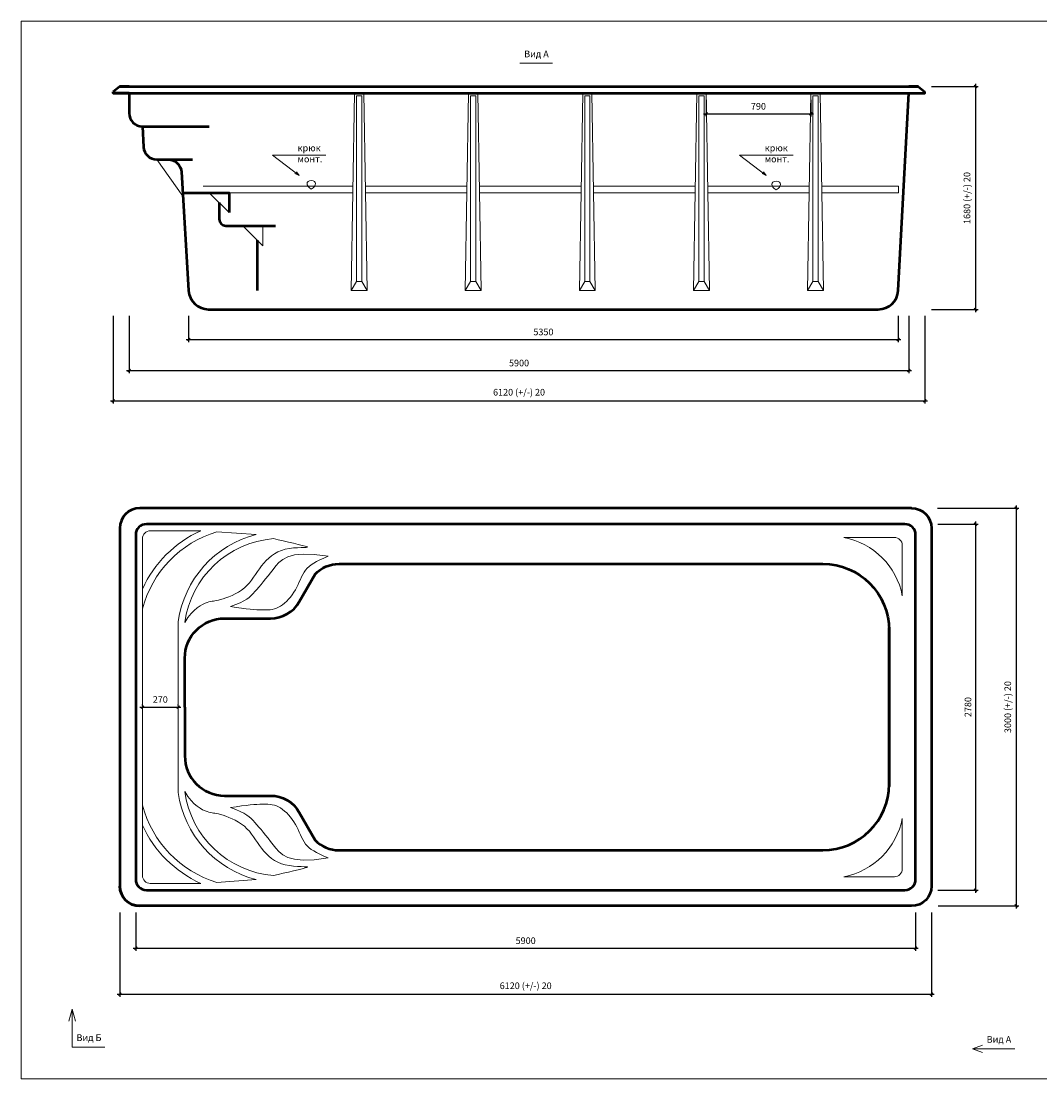
# Model space of a CAD drawing. Units: millimetres. Extents: x -10 to 11881, y 0 to 8010.
# Drawn here: x -10 to 7671, y 32 to 8010 of the extents above; entities that cross this region are included whole.
import ezdxf

# ---------------------------------------------------------------- set-up
doc = ezdxf.new("R2010")
doc.units = ezdxf.units.MM
for name, color, linetype, lineweight in [('009', 51, 'Continuous', 9), ('02', 7, 'Continuous', 20), ('04', 230, 'Continuous', 50)]:
    doc.layers.add(name, color=color, linetype=linetype, lineweight=lineweight)
doc.styles.get("Standard").update_dxf_attribs({"font": 'arial.ttf'})
doc.dimstyles.new('ISO-25', dxfattribs={"dimtxt": 2.5, "dimasz": 2.5, "dimexe": 1.25, "dimexo": 0.625, "dimtad": 1, "dimtxsty": 'Standard', "dimcen": 2.5, "dimadec": 0, "dimazin": 0, "dimtfac": 1, "dimtmove": 0, "dimatfit": 3, "dimfxl": 1, "dimarcsym": 0})

# ---------------------------------------------------------------- blocks, each defined once
blk = doc.blocks.new('_Oblique')
at = {"color": 0, "linetype": 'ByBlock', "lineweight": -2}
blk.add_line((-0.5, -0.5), (0.5, 0.5), dxfattribs=at)
blk = doc.blocks.new('*D1')
at = {"layer": '009', "color": 0, "lineweight": -2, "transparency": 16777216}
for p, q in [((1252.7, 5786.1), (1252.7, 5588.7)), ((6602.6, 5786.1), (6602.6, 5588.7)), ((1232.7, 5608.7), (6622.6, 5608.7))]:
    blk.add_line(p, q, dxfattribs=at)
at = {"layer": 'Defpoints', "color": 0, "transparency": 16777216}
for p in [(1252.7, 5836.1), (6602.6, 5836.1), (6602.6, 5608.7)]:
    blk.add_point(p, dxfattribs=at)
at = {"layer": '009', "color": 0, "lineweight": -2, "transparency": 16777216, "xscale": 20, "yscale": 20, "zscale": 20, "rotation": 180}
blk.add_blockref('_Oblique', (1252.7, 5608.7), dxfattribs=at)
at = {"layer": '009', "color": 0, "lineweight": -2, "transparency": 16777216, "xscale": 20, "yscale": 20, "zscale": 20}
blk.add_blockref('_Oblique', (6602.6, 5608.7), dxfattribs=at)
at = {"layer": '009', "color": 0, "transparency": 16777216, "insert": (3927.6, 5659.2), "char_height": 50, "attachment_point": 5}
blk.add_mtext('5350', dxfattribs=at)
blk = doc.blocks.new('*D2')
at = {"layer": '009', "color": 0, "lineweight": -2, "transparency": 16777216}
for p, q in [((803.7, 5786.1), (803.7, 5354.1)), ((6683.7, 5786.1), (6683.7, 5354.1)), ((783.7, 5374.1), (6703.7, 5374.1))]:
    blk.add_line(p, q, dxfattribs=at)
at = {"layer": 'Defpoints', "color": 0, "transparency": 16777216}
for p in [(803.7, 5836.1), (6683.7, 5836.1), (6683.7, 5374.1)]:
    blk.add_point(p, dxfattribs=at)
at = {"layer": '009', "color": 0, "lineweight": -2, "transparency": 16777216, "xscale": 20, "yscale": 20, "zscale": 20, "rotation": 180}
blk.add_blockref('_Oblique', (803.7, 5374.1), dxfattribs=at)
at = {"layer": '009', "color": 0, "lineweight": -2, "transparency": 16777216, "xscale": 20, "yscale": 20, "zscale": 20}
blk.add_blockref('_Oblique', (6683.7, 5374.1), dxfattribs=at)
at = {"layer": '009', "color": 0, "transparency": 16777216, "insert": (3743.7, 5424.6), "char_height": 50, "attachment_point": 5}
blk.add_mtext('5900', dxfattribs=at)
blk = doc.blocks.new('*D3')
at = {"layer": '009', "color": 0, "lineweight": -2, "transparency": 16777216}
for p, q in [((683.7, 5786.1), (683.7, 5126.7)), ((6803.7, 5786.1), (6803.7, 5126.7)), ((663.7, 5146.7), (6823.7, 5146.7))]:
    blk.add_line(p, q, dxfattribs=at)
at = {"layer": 'Defpoints', "color": 0, "transparency": 16777216}
for p in [(683.7, 5836.1), (6803.7, 5836.1), (6803.7, 5146.7)]:
    blk.add_point(p, dxfattribs=at)
at = {"layer": '009', "color": 0, "lineweight": -2, "transparency": 16777216, "xscale": 20, "yscale": 20, "zscale": 20, "rotation": 180}
blk.add_blockref('_Oblique', (683.7, 5146.7), dxfattribs=at)
at = {"layer": '009', "color": 0, "lineweight": -2, "transparency": 16777216, "xscale": 20, "yscale": 20, "zscale": 20}
blk.add_blockref('_Oblique', (6803.7, 5146.7), dxfattribs=at)
at = {"layer": '009', "color": 0, "transparency": 16777216, "insert": (3743.7, 5204.5), "char_height": 50, "attachment_point": 5}
blk.add_mtext('6120 (+/-) 20', dxfattribs=at)
blk = doc.blocks.new('*D4')
at = {"layer": '009', "color": 0, "lineweight": -2, "transparency": 16777216}
for p, q in [((6853.7, 7516.1), (7205.5, 7516.1)), ((7185.5, 7536.1), (7185.5, 5816.1)), ((6853.7, 5836.1), (7205.5, 5836.1))]:
    blk.add_line(p, q, dxfattribs=at)
at = {"layer": 'Defpoints', "color": 0, "transparency": 16777216}
for p in [(6803.7, 7516.1), (6803.7, 5836.1), (7185.5, 5836.1)]:
    blk.add_point(p, dxfattribs=at)
at = {"layer": '009', "color": 0, "lineweight": -2, "transparency": 16777216, "xscale": 20, "yscale": 20, "zscale": 20}
for p, rotation in [((7185.5, 7516.1), 90), ((7185.5, 5836.1), 270)]:
    blk.add_blockref('_Oblique', p, dxfattribs=dict(at, rotation=rotation))
at = {"layer": '009', "color": 0, "transparency": 16777216, "insert": (7127.7, 6676.1), "char_height": 50, "attachment_point": 5, "rotation": 90}
blk.add_mtext('1680 (+/-) 20', dxfattribs=at)
blk = doc.blocks.new('*D5')
at = {"layer": '009', "color": 0, "lineweight": -2, "transparency": 16777216}
for p, q in [((5153.7, 7416.1), (5153.7, 7290.7)), ((5943.7, 7416.1), (5943.7, 7290.7)), ((5133.7, 7310.7), (5963.7, 7310.7))]:
    blk.add_line(p, q, dxfattribs=at)
at = {"layer": 'Defpoints', "color": 0, "transparency": 16777216}
for p in [(5153.7, 7466.1), (5943.7, 7466.1), (5943.7, 7310.7)]:
    blk.add_point(p, dxfattribs=at)
at = {"layer": '009', "color": 0, "lineweight": -2, "transparency": 16777216, "xscale": 20, "yscale": 20, "zscale": 20, "rotation": 180}
blk.add_blockref('_Oblique', (5153.7, 7310.7), dxfattribs=at)
at = {"layer": '009', "color": 0, "lineweight": -2, "transparency": 16777216, "xscale": 20, "yscale": 20, "zscale": 20}
blk.add_blockref('_Oblique', (5943.7, 7310.7), dxfattribs=at)
at = {"layer": '009', "color": 0, "transparency": 16777216, "insert": (5548.7, 7361.3), "char_height": 50, "attachment_point": 5}
blk.add_mtext('790', dxfattribs=at)
blk = doc.blocks.new('*D10')
at = {"layer": '009', "color": 0, "lineweight": -2, "transparency": 16777216}
for p, q in [((853.7, 1286.1), (853.7, 996.6)), ((6733.7, 1286.1), (6733.7, 996.6)), ((833.7, 1016.6), (6753.7, 1016.6))]:
    blk.add_line(p, q, dxfattribs=at)
at = {"layer": 'Defpoints', "color": 0, "transparency": 16777216}
for p in [(853.7, 1336.1), (6733.7, 1336.1), (6733.7, 1016.6)]:
    blk.add_point(p, dxfattribs=at)
at = {"layer": '009', "color": 0, "lineweight": -2, "transparency": 16777216, "xscale": 20, "yscale": 20, "zscale": 20, "rotation": 180}
blk.add_blockref('_Oblique', (853.7, 1016.6), dxfattribs=at)
at = {"layer": '009', "color": 0, "lineweight": -2, "transparency": 16777216, "xscale": 20, "yscale": 20, "zscale": 20}
blk.add_blockref('_Oblique', (6733.7, 1016.6), dxfattribs=at)
at = {"layer": '009', "color": 0, "transparency": 16777216, "insert": (3793.7, 1067.1), "char_height": 50, "attachment_point": 5}
blk.add_mtext('5900', dxfattribs=at)
blk = doc.blocks.new('*D11')
at = {"layer": '009', "color": 0, "lineweight": -2, "transparency": 16777216}
for p, q in [((733.7, 1286.1), (733.7, 649.5)), ((6853.7, 1286.1), (6853.7, 649.5)), ((713.7, 669.5), (6873.7, 669.5))]:
    blk.add_line(p, q, dxfattribs=at)
at = {"layer": 'Defpoints', "color": 0, "transparency": 16777216}
for p in [(733.7, 1336.1), (6853.7, 1336.1), (6853.7, 669.5)]:
    blk.add_point(p, dxfattribs=at)
at = {"layer": '009', "color": 0, "lineweight": -2, "transparency": 16777216, "xscale": 20, "yscale": 20, "zscale": 20, "rotation": 180}
blk.add_blockref('_Oblique', (733.7, 669.5), dxfattribs=at)
at = {"layer": '009', "color": 0, "lineweight": -2, "transparency": 16777216, "xscale": 20, "yscale": 20, "zscale": 20}
blk.add_blockref('_Oblique', (6853.7, 669.5), dxfattribs=at)
at = {"layer": '009', "color": 0, "transparency": 16777216, "insert": (3793.7, 727.3), "char_height": 50, "attachment_point": 5}
blk.add_mtext('6120 (+/-) 20', dxfattribs=at)
blk = doc.blocks.new('*D12')
at = {"layer": '009', "color": 0, "lineweight": -2, "transparency": 16777216}
for p, q in [((883.7, 2836.1), (1193.7, 2836.1)), ((903.7, 2848.4), (903.7, 2856.1)), ((1173.7, 2848.4), (1173.7, 2856.1))]:
    blk.add_line(p, q, dxfattribs=at)
at = {"layer": 'Defpoints', "color": 0, "transparency": 16777216}
for p in [(903.7, 2798.4), (1173.7, 2836.1), (1173.7, 2798.4)]:
    blk.add_point(p, dxfattribs=at)
at = {"layer": '009', "color": 0, "lineweight": -2, "transparency": 16777216, "xscale": 20, "yscale": 20, "zscale": 20, "rotation": 180}
blk.add_blockref('_Oblique', (903.7, 2836.1), dxfattribs=at)
at = {"layer": '009', "color": 0, "lineweight": -2, "transparency": 16777216, "xscale": 20, "yscale": 20, "zscale": 20}
blk.add_blockref('_Oblique', (1173.7, 2836.1), dxfattribs=at)
at = {"layer": '009', "color": 0, "transparency": 16777216, "insert": (1038.7, 2886.6), "char_height": 50, "attachment_point": 5}
blk.add_mtext('270', dxfattribs=at)
blk = doc.blocks.new('*D13')
at = {"layer": '009', "color": 0, "lineweight": -2, "transparency": 16777216}
for p, q in [((7185.5, 4236.1), (7185.5, 1436.1)), ((6900.7, 4216.1), (7205.5, 4216.1)), ((6900.7, 1456.1), (7205.5, 1456.1))]:
    blk.add_line(p, q, dxfattribs=at)
at = {"layer": 'Defpoints', "color": 0, "transparency": 16777216}
for p in [(6850.7, 4216.1), (6850.7, 1456.1), (7185.5, 1456.1)]:
    blk.add_point(p, dxfattribs=at)
at = {"layer": '009', "color": 0, "lineweight": -2, "transparency": 16777216, "xscale": 20, "yscale": 20, "zscale": 20}
for p, rotation in [((7185.5, 4216.1), 90), ((7185.5, 1456.1), 270)]:
    blk.add_blockref('_Oblique', p, dxfattribs=dict(at, rotation=rotation))
at = {"layer": '009', "color": 0, "transparency": 16777216, "insert": (7135, 2836.1), "char_height": 50, "attachment_point": 5, "rotation": 90}
blk.add_mtext('2780', dxfattribs=at)
blk = doc.blocks.new('*D14')
at = {"layer": '009', "color": 0, "lineweight": -2, "transparency": 16777216}
for p, q in [((6898, 4336.1), (7513.1, 4336.1)), ((7493.1, 4356.1), (7493.1, 1316.1)), ((6903.7, 1336.1), (7513.1, 1336.1))]:
    blk.add_line(p, q, dxfattribs=at)
at = {"layer": 'Defpoints', "color": 0, "transparency": 16777216}
for p in [(6848, 4336.1), (6853.7, 1336.1), (7493.1, 1336.1)]:
    blk.add_point(p, dxfattribs=at)
at = {"layer": '009', "color": 0, "lineweight": -2, "transparency": 16777216, "xscale": 20, "yscale": 20, "zscale": 20}
for p, rotation in [((7493.1, 4336.1), 90), ((7493.1, 1336.1), 270)]:
    blk.add_blockref('_Oblique', p, dxfattribs=dict(at, rotation=rotation))
at = {"layer": '009', "color": 0, "transparency": 16777216, "insert": (7435.3, 2836.1), "char_height": 50, "attachment_point": 5, "rotation": 90}
blk.add_mtext('3000 (+/-) 20', dxfattribs=at)

msp = doc.modelspace()

# ---------------------------------------------------------------- linework, layer by layer
at = {"layer": '009'}
msp.add_lwpolyline([(11880.648, 31.769), (-10.262, 31.769), (-10.262, 8009.992), (11880.648, 8009.992)], close=True, dxfattribs=at)
for points in [[(3750.221, 7691.885), (3996.02, 7691.885)], [(2287.374, 6999.883), (1884.788, 6999.883), (2086.081, 6846.69), (2086.081, 6846.69)], [(5809.562, 6999.883), (5406.976, 6999.883), (5608.269, 6846.69), (5608.269, 6846.69)], [(2086.081, 6846.69), (2064.756, 6874.493)], [(5608.269, 6846.69), (5586.944, 6874.493)], [(2086.081, 6846.69), (2053.712, 6860.106)], [(5608.269, 6846.69), (5575.899, 6860.106)], [(374.612, 557.678), (350.344, 467.108)], [(374.612, 271.894), (374.612, 557.678)], [(374.612, 557.678), (398.88, 467.108)], [(374.612, 271.894), (620.411, 271.894)], [(7237.316, 258.441), (7163.394, 258.441), (7237.316, 285.346)], [(7163.394, 258.441), (7237.316, 231.536)], [(7237.316, 258.441), (7483.114, 258.441)]]:
    msp.add_lwpolyline(points, dxfattribs=at)
at = {"layer": '02'}
for points in [[(2503.682, 7466.089), (2478.682, 5977.927), (2598.682, 5977.927)], [(2518.682, 6045.106), (2518.682, 7446.089)], [(2518.682, 7446.089), (2558.682, 7446.089)], [(2558.682, 6045.106), (2558.682, 7446.089)], [(2598.682, 5977.927), (2573.682, 7466.089)], [(3363.682, 7466.089), (3338.682, 5977.927), (3458.682, 5977.927)], [(3378.682, 7446.089), (3418.682, 7446.089)], [(3378.682, 6045.106), (3378.682, 7446.089)], [(3418.682, 6045.106), (3418.682, 7446.089)], [(3458.682, 5977.927), (3433.682, 7466.089)], [(4223.682, 7466.089), (4198.682, 5977.927), (4318.682, 5977.927)], [(4238.682, 7446.089), (4278.682, 7446.089)], [(4238.682, 6045.106), (4238.682, 7446.089)], [(4278.682, 6045.106), (4278.682, 7446.089)], [(4318.682, 5977.927), (4293.682, 7466.089)], [(5083.682, 7466.089), (5058.682, 5977.927), (5178.682, 5977.927)], [(5098.682, 7446.089), (5138.682, 7446.089)], [(5098.682, 6045.106), (5098.682, 7446.089)], [(5138.682, 6045.106), (5138.682, 7446.089)], [(5178.682, 5977.927), (5153.682, 7466.089)], [(5943.682, 7466.089), (5918.682, 5977.927), (6038.682, 5977.927)], [(5958.682, 7446.089), (5998.682, 7446.089)], [(5958.682, 6045.106), (5958.682, 7446.089)], [(5998.682, 6045.106), (5998.682, 7446.089)], [(6038.682, 5977.927), (6013.682, 7466.089)], [(1012.63, 6966.089), (1209.262, 6689.031)], [(2177.066, 6742.046), (2163.033, 6752.339), (2153.009, 6763.246), (2146.995, 6774.154), (2144.99, 6784.451), (2146.995, 6793.525), (2153.009, 6800.764), (2163.033, 6805.556), (2177.066, 6807.289)], [(2177.066, 6742.046), (2191.099, 6752.339), (2201.123, 6763.246), (2207.137, 6774.154), (2209.142, 6784.451), (2207.137, 6793.525), (2201.123, 6800.764), (2191.099, 6805.556), (2177.066, 6807.289)], [(5682.525, 6736.917), (5668.492, 6747.21), (5658.468, 6758.117), (5652.454, 6769.025), (5650.449, 6779.322), (5652.454, 6788.396), (5658.468, 6795.635), (5668.492, 6800.427), (5682.525, 6802.16)], [(5682.525, 6736.917), (5696.558, 6747.21), (5706.582, 6758.117), (5712.596, 6769.025), (5714.601, 6779.322), (5712.596, 6788.396), (5706.582, 6795.635), (5696.558, 6800.427), (5682.525, 6802.16)], [(2491.923, 6766.089), (1360.999, 6766.089)], [(1557.613, 6566.089), (1407.613, 6716.089)], [(1557.613, 6716.089), (2491.083, 6716.089)], [(3351.923, 6766.089), (2585.442, 6766.089)], [(2586.282, 6716.089), (3351.083, 6716.089)], [(4211.923, 6766.089), (3445.442, 6766.089)], [(3446.282, 6716.089), (4211.083, 6716.089)], [(5071.923, 6766.089), (4305.442, 6766.089)], [(4306.282, 6716.089), (5071.083, 6716.089)], [(5931.923, 6766.089), (5165.442, 6766.089)], [(5166.282, 6716.089), (5931.083, 6716.089)], [(6026.282, 6716.089), (6603.663, 6716.089), (6603.663, 6741.089), (6603.663, 6746.089), (6603.663, 6766.089), (6025.442, 6766.089)], [(1660.817, 6466.089), (1810.817, 6466.089), (1810.817, 6316.089), (1660.817, 6466.089)], [(2478.682, 5977.927), (2518.682, 6045.106), (2558.682, 6045.106), (2598.682, 5977.927)], [(3338.682, 5977.927), (3378.682, 6045.106), (3418.682, 6045.106), (3458.682, 5977.927)], [(4198.682, 5977.927), (4238.682, 6045.106), (4278.682, 6045.106), (4318.682, 5977.927)], [(5058.682, 5977.927), (5098.682, 6045.106), (5138.682, 6045.106), (5178.682, 5977.927)], [(5918.682, 5977.927), (5958.682, 6045.106), (5998.682, 6045.106), (6038.682, 5977.927)], [(1223.208, 3473.867), (1247.351, 3510.582), (1271.221, 3540.814), (1294.521, 3565.255), (1316.953, 3584.597), (1338.221, 3599.53), (1358.026, 3610.745), (1376.07, 3618.936), (1392.057, 3624.792), (1405.851, 3628.958), (1417.96, 3631.888), (1429.056, 3633.989), (1439.809, 3635.669), (1450.889, 3637.334), (1462.969, 3639.391), (1476.718, 3642.247), (1492.807, 3646.309), (1511.686, 3651.915), (1532.92, 3659.126), (1555.851, 3667.933), (1579.823, 3678.327), (1604.179, 3690.299), (1628.263, 3703.842), (1651.418, 3718.946), (1672.988, 3735.603), (1692.495, 3753.761), (1710.186, 3773.191), (1726.486, 3793.621), (1741.821, 3814.779), (1756.617, 3836.394), (1771.299, 3858.193), (1786.294, 3879.905), (1802.028, 3901.258), (1818.878, 3921.979), (1837.033, 3941.795), (1856.633, 3960.434), (1877.819, 3977.621), (1900.731, 3993.085), (1925.511, 4006.552), (1952.298, 4017.748), (1981.233, 4026.4), (2012.141, 4032.38), (2043.587, 4036.137), (2073.818, 4038.262), (2101.084, 4039.35), (2123.632, 4039.993), (2139.711, 4040.784), (2147.569, 4042.317), (2145.455, 4045.183), (2132.27, 4049.819), (2109.521, 4056.029), (2079.369, 4063.459), (2043.975, 4071.756), (2005.498, 4080.566), (1966.098, 4089.537), (1927.937, 4098.315), (1893.174, 4106.546)], [(1567.874, 3594.204), (1608.423, 3609.243), (1641.657, 3623.412), (1668.745, 3637.013), (1690.853, 3650.352), (1709.151, 3663.732), (1724.805, 3677.458), (1738.985, 3691.832), (1752.857, 3707.159), (1767.387, 3723.692), (1782.727, 3741.481), (1798.826, 3760.528), (1815.631, 3780.83), (1833.093, 3802.388), (1851.16, 3825.202), (1869.78, 3849.272), (1888.904, 3874.597), (1908.967, 3900.888), (1932.364, 3926.697), (1961.978, 3950.288), (2000.69, 3969.924), (2051.383, 3983.869), (2116.94, 3990.385), (2200.243, 3987.736), (2304.174, 3974.185)], [(1567.874, 3594.204), (1611.709, 3587.671), (1650.636, 3582.27), (1685.186, 3577.907), (1715.89, 3574.49), (1743.279, 3571.926), (1767.884, 3570.121), (1790.236, 3568.984), (1810.866, 3568.421), (1830.243, 3568.387), (1848.586, 3569.021), (1866.053, 3570.513), (1882.8, 3573.049), (1898.984, 3576.817), (1914.763, 3582.005), (1930.293, 3588.801), (1945.732, 3597.392), (1961.183, 3607.903), (1976.541, 3620.205), (1991.647, 3634.108), (2006.341, 3649.419), (2020.464, 3665.949), (2033.857, 3683.504), (2046.361, 3701.895), (2057.818, 3720.928), (2068.148, 3740.406), (2077.596, 3760.092), (2086.488, 3779.745), (2095.15, 3799.119), (2103.906, 3817.974), (2113.083, 3836.064), (2123.006, 3853.147), (2133.999, 3868.98), (2146.399, 3883.423), (2160.574, 3896.747), (2176.905, 3909.327), (2195.771, 3921.538), (2217.551, 3933.755), (2242.626, 3946.351), (2271.373, 3959.703), (2304.174, 3974.185)], [(1173.682, 3480.735), (1173.682, 3480.735), (1173.682, 2191.444)], [(1223.208, 2198.312), (1247.351, 2161.597), (1271.221, 2131.364), (1294.521, 2106.923), (1316.953, 2087.582), (1338.221, 2072.649), (1358.026, 2061.433), (1376.07, 2053.243), (1392.057, 2047.387), (1405.851, 2043.221), (1417.96, 2040.291), (1429.056, 2038.189), (1439.809, 2036.51), (1450.889, 2034.845), (1462.969, 2032.788), (1476.718, 2029.932), (1492.807, 2025.869), (1511.686, 2020.263), (1532.92, 2013.053), (1555.851, 2004.246), (1579.823, 1993.852), (1604.179, 1981.879), (1628.263, 1968.337), (1651.418, 1953.232), (1672.988, 1936.575), (1692.495, 1918.418), (1710.186, 1898.988), (1726.486, 1878.558), (1741.821, 1857.399), (1756.617, 1835.785), (1771.299, 1813.985), (1786.294, 1792.273), (1802.028, 1770.921), (1818.878, 1750.2), (1837.033, 1730.384), (1856.633, 1711.745), (1877.819, 1694.557), (1900.731, 1679.093), (1925.511, 1665.627), (1952.298, 1654.431), (1981.233, 1645.778), (2012.141, 1639.798), (2043.587, 1636.042), (2073.818, 1633.916), (2101.084, 1632.829), (2123.632, 1632.186), (2139.711, 1631.394), (2147.569, 1629.862), (2145.455, 1626.996), (2132.27, 1622.36), (2109.521, 1616.15), (2079.369, 1608.72), (2043.975, 1600.423), (2005.498, 1591.612), (1966.098, 1582.642), (1927.937, 1573.864), (1893.174, 1565.633)], [(1567.874, 2077.975), (1611.709, 2084.508), (1650.636, 2089.909), (1685.186, 2094.272), (1715.89, 2097.689), (1743.279, 2100.253), (1767.884, 2102.057), (1790.236, 2103.194), (1810.866, 2103.757), (1830.243, 2103.792), (1848.586, 2103.157), (1866.053, 2101.666), (1882.8, 2099.13), (1898.984, 2095.362), (1914.763, 2090.173), (1930.293, 2083.378), (1945.732, 2074.787), (1961.183, 2064.276), (1976.541, 2051.974), (1991.647, 2038.071), (2006.341, 2022.759), (2020.464, 2006.23), (2033.857, 1988.674), (2046.361, 1970.284), (2057.818, 1951.25), (2068.148, 1931.773), (2077.596, 1912.086), (2086.488, 1892.434), (2095.15, 1873.059), (2103.906, 1854.205), (2113.083, 1836.115), (2123.006, 1819.031), (2133.999, 1803.198), (2146.399, 1788.756), (2160.574, 1775.432), (2176.905, 1762.851), (2195.771, 1750.641), (2217.551, 1738.424), (2242.626, 1725.827), (2271.373, 1712.475), (2304.174, 1697.994)], [(1567.874, 2077.975), (1608.423, 2062.936), (1641.657, 2048.767), (1668.745, 2035.165), (1690.853, 2021.826), (1709.151, 2008.446), (1724.805, 1994.721), (1738.985, 1980.347), (1752.857, 1965.02), (1767.387, 1948.487), (1782.727, 1930.697), (1798.826, 1911.651), (1815.631, 1891.349), (1833.093, 1869.79), (1851.16, 1846.976), (1869.78, 1822.907), (1888.904, 1797.582), (1908.967, 1771.291), (1932.364, 1745.481), (1961.978, 1721.89), (2000.69, 1702.254), (2051.383, 1688.31), (2116.94, 1681.794), (2200.243, 1684.443), (2304.174, 1697.994)]]:
    msp.add_lwpolyline(points, dxfattribs=at)
msp.add_lwpolyline([(3833.458, 4336.089), (3833.458, 4336.089)], close=True, dxfattribs=at)
for points in [[(903.682, 2836.089), (903.682, 2836.089, -0.41421356), (903.682, 2836.089), (903.682, 4106.089, -0.41421356), (963.682, 4166.089), (1343.682, 4166.089)], [(903.682, 3576.027, -0.25911345), (1465.762, 4158.914), (1762.237, 4137.269)], [(6633.682, 3676.089), (6633.682, 3676.089, 0.41421356), (6633.682, 3676.089), (6633.682, 4056.089, 0.41421356), (6573.682, 4116.089), (6193.682, 4116.089)], [(903.682, 2836.089), (903.682, 2836.089, 0.41421356), (903.682, 2836.089), (903.682, 1566.089, 0.41421356), (963.682, 1506.089), (1343.682, 1506.089)], [(903.682, 2096.152, 0.25911345), (1465.762, 1513.265), (1762.237, 1534.91)], [(6633.682, 1996.089), (6633.682, 1996.089, -0.41421356), (6633.682, 1996.089), (6633.682, 1616.089, -0.41421356), (6573.682, 1556.089), (6193.682, 1556.089)]]:
    msp.add_lwpolyline(points, format="xyb", dxfattribs=at)
for centre, radius, start, end in [((1711.95, 3357.821), 888.211, 114.4952516, 155.5047484), ((1955.008, 3372.384), 788.803, 104.1454018, 172.1048082), ((1951.007, 3374.24), 734.586, 94.5155537, 172.2053107), ((6085.027, 3567.434), 559.311, 11.2018854, 78.7981146), ((1955.008, 2299.795), 788.803, 187.8951918, 255.8545982), ((1951.007, 2297.939), 734.586, 187.7946893, 265.4844463), ((6085.027, 2104.745), 559.311, 281.2018854, 348.7981146), ((1711.95, 2314.357), 888.211, 204.4952516, 245.5047484)]:
    msp.add_arc(centre, radius, start, end, dxfattribs=at)
at = {"layer": '04'}
for points in [[(803.682, 7516.089), (733.682, 7516.089), (683.682, 7476.089)], [(733.682, 7516.089), (803.682, 7516.089)], [(803.682, 7516.089), (6683.682, 7516.089)], [(6753.682, 7516.089), (6683.682, 7516.089)], [(6683.682, 7516.089), (6753.682, 7516.089), (6803.682, 7476.089)], [(683.682, 7476.089), (683.682, 7466.089), (6803.682, 7466.089)], [(803.682, 7466.089), (683.682, 7466.089), (683.682, 7476.089), (683.682, 7476.089)], [(6683.682, 7466.089), (6803.682, 7466.089), (6803.682, 7476.089), (6803.682, 7476.089)], [(1012.63, 6966.089), (1282.63, 6966.089)], [(1207.613, 6716.089), (1557.613, 6716.089), (1557.613, 6566.089)], [(1482.613, 6641.089), (1482.613, 6556.387)], [(1769.83, 6357.076), (1769.83, 5977.927)]]:
    msp.add_lwpolyline(points, dxfattribs=at)
for points in [[(803.682, 7466.089), (803.682, 7316.089, 0.41421356), (903.682, 7216.089), (1407.339, 7216.089)], [(1252.581, 5977.927), (1252.581, 5977.927), (1252.581, 5977.927, 0.39726048), (1402.581, 5836.089), (6452.803, 5836.089, 0.39835573), (6602.581, 5977.927), (6683.682, 7466.089)], [(903.682, 7216.089), (912.801, 7060.248, 0.39719702), (1012.63, 6966.089), (1098.29, 6966.089, -0.39650329), (1198.105, 6872.17), (1252.581, 5977.927)], [(1482.613, 6566.089), (1482.613, 6566.089), (1482.613, 6566.089), (1482.613, 6566.089), (1482.613, 6566.089), (1482.613, 6516.089, 0.41421356), (1532.613, 6466.089), (1907.848, 6466.089)], [(6703.682, 4336.089, -0.41421356), (6853.682, 4186.089), (6853.682, 1486.089, -0.41421356), (6703.682, 1336.089), (883.682, 1336.089, -0.41421356), (733.682, 1486.089)], [(883.682, 4336.089, 0.41421356), (733.682, 4186.089), (733.682, 1486.089, 0.41421356), (883.682, 1336.089), (883.682, 1336.089, 0.41421356), (883.682, 1336.089)], [(6703.682, 4336.089, 0.41421356), (6703.682, 4336.089), (6703.682, 4336.089, 0.41421356), (6703.682, 4336.089), (883.682, 4336.089, 0.41421356), (883.682, 4336.089)], [(933.682, 4216.089, 0.41421356), (853.682, 4136.089), (853.682, 1536.089, 0.41421356), (933.682, 1456.089), (6653.682, 1456.089, 0.41421356), (6733.682, 1536.089), (6733.682, 4136.089, 0.41421356), (6653.682, 4216.089), (933.682, 4216.089)], [(1223.682, 2836.089), (1223.682, 2836.089), (1223.682, 3204.658, -0.41421356), (1523.682, 3504.658), (1869.83, 3504.658, 0.26949789), (2087.055, 3630.911), (2205.836, 3839.418, -0.20438451), (2386.292, 3916.399), (3072.008, 3916.399)], [(3072.008, 3916.399), (6033.682, 3916.399, -0.41421356), (6533.682, 3416.399), (6533.682, 2236.751)], [(3072.008, 1755.78), (6033.682, 1755.78, 0.41421356), (6533.682, 2255.78), (6533.682, 3435.428)], [(1223.682, 2836.089), (1223.682, 2836.089), (1223.682, 2467.521, 0.41421356), (1523.682, 2167.521), (1869.83, 2167.521, -0.26949789), (2087.055, 2041.268), (2205.836, 1832.76, 0.20438451), (2386.292, 1755.78), (3072.008, 1755.78)]]:
    msp.add_lwpolyline(points, format="xyb", dxfattribs=at)

# ---------------------------------------------------------------- texts
at = {"layer": '009', "char_height": 50, "attachment_point": 1}
for s, width, insert in [('Вид А', 1576.3531, (3782.708, 7787.584)), ('крюк \\Pмонт.', 504.02981, (2073.828, 7078.314)), ('крюк \\Pмонт.', 504.02981, (5596.015, 7078.314)), ('Вид Б', 1576.3531, (407.099, 367.593)), ('Вид А', 1576.3531, (7269.803, 354.14))]:
    msp.add_mtext_dynamic_manual_height_columns(s, width=width, gutter_width=12.5, heights=[0], dxfattribs=dict(at, insert=insert))

# ---------------------------------------------------------------- dimensions: what is measured, and where the dimension line sits
at = {"layer": '009'}
dim = msp.add_linear_dim(base=(7185.497, 5836.089), p1=(6803.682, 7516.089), p2=(6803.682, 5836.089), angle=90, text='1680 (+/-) 20', dimstyle='ISO-25', override={"dimtxt": 50, "dimasz": 20, "dimexe": 20, "dimexo": 50, "dimgap": 25, "dimblk1": 'Oblique', "dimblk2": 'Oblique', "dimsah": 1, "dimdle": 20}, dxfattribs=at)
dim.commit()
dim.dimension.update_dxf_attribs({"geometry": '*D4', "text_midpoint": (7127.721, 6676.089)})
dim = msp.add_linear_dim(base=(5943.682, 7310.748), p1=(5153.682, 7466.089), p2=(5943.682, 7466.089), dimstyle='ISO-25', override={"dimtxt": 50, "dimasz": 20, "dimexe": 20, "dimexo": 50, "dimgap": 25, "dimblk1": 'Oblique', "dimblk2": 'Oblique', "dimsah": 1, "dimdle": 20}, dxfattribs=at)
dim.commit()
dim.dimension.update_dxf_attribs({"geometry": '*D5', "text_midpoint": (5548.682, 7310.748), "dimtype": 160})
for base, p1, p2, text, picture, middle in [((6803.682, 5146.736), (683.682, 5836.089), (6803.682, 5836.089), '6120 (+/-) 20', '*D3', (3743.682, 5204.513)), ((6683.682, 5374.111), (803.682, 5836.089), (6683.682, 5836.089), '5900', '*D2', (3743.682, 5424.639)), ((6602.581, 5608.704), (1252.692, 5836.089), (6602.581, 5836.089), '5350', '*D1', (3927.636, 5659.249)), ((6853.682, 669.483), (733.682, 1336.089), (6853.682, 1336.089), '6120 (+/-) 20', '*D11', (3793.682, 727.259)), ((6733.682, 1016.577), (853.682, 1336.089), (6733.682, 1336.089), '5900', '*D10', (3793.682, 1067.106))]:
    dim = msp.add_linear_dim(base=base, p1=p1, p2=p2, text=text, dimstyle='ISO-25', override={"dimtxt": 50, "dimasz": 20, "dimexe": 20, "dimexo": 50, "dimgap": 25, "dimblk1": 'Oblique', "dimblk2": 'Oblique', "dimsah": 1, "dimdle": 20}, dxfattribs=at)
    dim.commit()
    dim.dimension.update_dxf_attribs({"geometry": picture, "text_midpoint": middle})
for base, p1, p2, text, picture, middle in [((7493.114, 1336.089), (6847.97, 4336.089), (6853.682, 1336.089), '3000 (+/-) 20', '*D14', (7493.114, 2836.089)), ((7185.497, 1456.089), (6850.652, 4216.089), (6850.652, 1456.089), '2780', '*D13', (7185.497, 2836.089))]:
    dim = msp.add_linear_dim(base=base, p1=p1, p2=p2, angle=90, text=text, dimstyle='ISO-25', override={"dimtxt": 50, "dimasz": 20, "dimexe": 20, "dimexo": 50, "dimgap": 25, "dimblk1": 'Oblique', "dimblk2": 'Oblique', "dimsah": 1, "dimdle": 20}, dxfattribs=at)
    dim.commit()
    dim.dimension.update_dxf_attribs({"geometry": picture, "text_midpoint": middle, "dimtype": 160})
dim = msp.add_linear_dim(base=(1173.682, 2836.089), p1=(903.682, 2798.443), p2=(1173.682, 2798.443), dimstyle='ISO-25', override={"dimtxt": 50, "dimasz": 20, "dimexe": 20, "dimexo": 50, "dimgap": 25, "dimblk1": 'Oblique', "dimblk2": 'Oblique', "dimsah": 1, "dimdle": 20}, dxfattribs=at)
dim.commit()
dim.dimension.update_dxf_attribs({"geometry": '*D12', "text_midpoint": (1038.682, 2886.618)})

doc.saveas('drawing.dxf')
